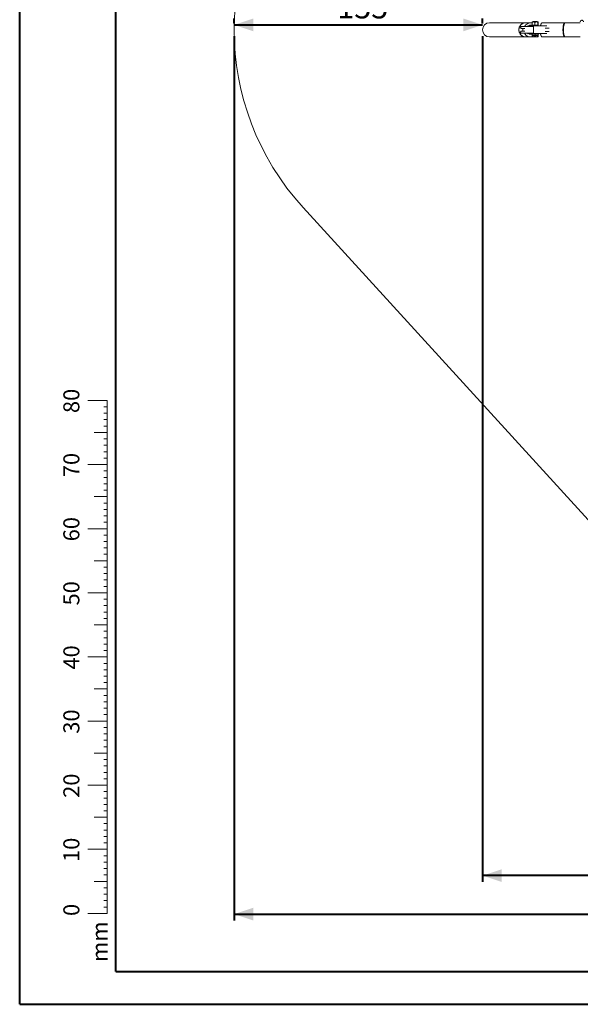
# Model space of a CAD drawing. Units: millimetres. Extents: x 0 to 59.4, y 0 to 42.1.
# Drawn here: x 0 to 8.7, y 0 to 15.4 of the extents above; entities that cross this region are included whole.
import ezdxf

# ---------------------------------------------------------------- set-up
doc = ezdxf.new("R2010")
doc.units = ezdxf.units.MM
doc.layers.add('LE_NORM', color=179, linetype='Continuous', lineweight=40)
doc.styles.add('SLDTEXTSTYLE0', font='TXT', dxfattribs={"width": 0.605})
doc.dimstyles.new('SLDDIMSTYLE0', dxfattribs={"dimtxt": 0.35, "dimasz": 0.3, "dimexe": 0, "dimexo": 0.0625, "dimgap": 0.0875, "dimtad": 1, "dimdec": 0, "dimlfac": 40, "dimrnd": 1e-09, "dimzin": 12, "dimdsep": 46, "dimtxsty": 'SLDTEXTSTYLE0', "dimsah": 1, "dimcen": 0.09, "dimadec": 0, "dimazin": 3, "dimtfac": 1, "dimtdec": 0, "dimtofl": 0, "dimtmove": 0, "dimatfit": 3, "dimfxl": 1, "dimfrac": 2, "dimtolj": 1, "dimtzin": 12, "dimarcsym": 0})

# ---------------------------------------------------------------- blocks, each defined once
blk = doc.blocks.new('_D')
at = {"layer": 'LE_NORM', "color": 7}
for p, q in [((3.346, 15.295), (3.346, 15.372)), ((7.22, 15.295), (7.22, 15.372)), ((3.346, 15.273), (7.22, 15.273))]:
    blk.add_line(p, q, dxfattribs=at)
for points in [[(3.346, 15.273), (3.646, 15.173), (3.646, 15.373)], [(7.22, 15.273), (6.92, 15.373), (6.92, 15.173)]]:
    blk.add_solid(points, dxfattribs=at)
at = {"layer": 'LE_NORM', "color": 7, "insert": (4.954, 15.724), "char_height": 0.35, "attachment_point": 1, "style": 'SLDTEXTSTYLE0'}
blk.add_mtext('155', dxfattribs=at)
blk = doc.blocks.new('_D_5')
at = {"layer": 'LE_NORM', "color": 7}
for p, q in [((7.22, 15.097), (7.22, 1.908)), ((24.792, 15.047), (24.792, 1.908)), ((24.792, 2.007), (7.22, 2.007))]:
    blk.add_line(p, q, dxfattribs=at)
for points in [[(7.22, 2.007), (7.52, 1.907), (7.52, 2.107)], [(24.792, 2.007), (24.492, 2.107), (24.492, 1.907)]]:
    blk.add_solid(points, dxfattribs=at)
at = {"layer": 'LE_NORM', "color": 7, "insert": (15.677, 2.458), "char_height": 0.35, "attachment_point": 1, "style": 'SLDTEXTSTYLE0'}
blk.add_mtext('703', dxfattribs=at)
blk = doc.blocks.new('_D_6')
at = {"layer": 'LE_NORM', "color": 7}
for p, q in [((3.346, 15.097), (3.346, 1.308)), ((28.205, 15.097), (28.205, 1.308)), ((3.346, 1.407), (28.205, 1.407))]:
    blk.add_line(p, q, dxfattribs=at)
for points in [[(3.346, 1.407), (3.646, 1.307), (3.646, 1.507)], [(28.205, 1.407), (27.905, 1.507), (27.905, 1.307)]]:
    blk.add_solid(points, dxfattribs=at)
at = {"layer": 'LE_NORM', "color": 7, "insert": (15.447, 1.858), "char_height": 0.35, "attachment_point": 1, "style": 'SLDTEXTSTYLE0'}
blk.add_mtext('994', dxfattribs=at)

msp = doc.modelspace()

# ---------------------------------------------------------------- linework, layer by layer
at = {"color": 7, "linetype": 'Continuous', "lineweight": 40}
for p, q in [((0, 0), (0, 42)), ((1.5, 0.51), (1.5, 41.47)), ((0, 0), (59.4, 0))]:
    msp.add_line(p, q, dxfattribs=at)
at = {"color": 7, "linetype": 'Continuous', "lineweight": 15}
for p, q in [((7.893, 15.307), (7.331, 15.307)), ((7.879, 15.246), (7.813, 15.246)), ((7.817, 15.216), (7.879, 15.216)), ((7.96, 15.246), (7.879, 15.246)), ((7.971, 15.307), (7.895, 15.307)), ((7.947, 15.258), (7.947, 15.256)), ((7.954, 15.266), (7.96, 15.266)), ((7.96, 15.266), (8.009, 15.266)), ((8.014, 15.246), (7.96, 15.246)), ((7.993, 15.27), (7.993, 15.315)), ((7.995, 15.319), (8.015, 15.319)), ((8.009, 15.266), (8.087, 15.266)), ((8.014, 15.326), (8.01, 15.322)), ((8.01, 15.322), (8.01, 15.319)), ((8.07, 15.322), (8.01, 15.322)), ((8.066, 15.326), (8.014, 15.326)), ((8.014, 15.246), (8.014, 15.145)), ((8.015, 15.319), (8.06, 15.319)), ((8.037, 15.27), (8.037, 15.315)), ((8.06, 15.319), (8.085, 15.319)), ((8.07, 15.322), (8.066, 15.326)), ((8.07, 15.319), (8.07, 15.322)), ((8.083, 15.27), (8.083, 15.315)), ((8.086, 15.27), (8.086, 15.315)), ((8.095, 15.256), (8.095, 15.258)), ((8.502, 15.307), (8.156, 15.307)), ((8.745, 15.307), (8.509, 15.307)), ((7.331, 15.085), (7.893, 15.085)), ((7.813, 15.146), (7.879, 15.146)), ((7.879, 15.176), (7.817, 15.176)), ((7.879, 15.146), (7.96, 15.146)), ((7.895, 15.085), (7.971, 15.085)), ((7.947, 15.136), (7.947, 15.133)), ((7.96, 15.126), (7.954, 15.126)), ((7.96, 15.146), (8.014, 15.146)), ((7.996, 15.126), (7.96, 15.126)), ((7.994, 15.126), (7.994, 15.107)), ((7.995, 15.107), (7.994, 15.107)), ((7.994, 15.105), (7.994, 15.092)), ((7.994, 15.105), (7.995, 15.105)), ((7.995, 15.107), (7.995, 15.105)), ((7.996, 15.107), (7.995, 15.107)), ((7.995, 15.105), (7.996, 15.105)), ((7.995, 15.088), (8.019, 15.088)), ((7.996, 15.126), (7.996, 15.107)), ((7.996, 15.126), (8.005, 15.126)), ((7.996, 15.126), (7.996, 15.126)), ((8.019, 15.107), (7.996, 15.107)), ((7.996, 15.105), (7.996, 15.092)), ((7.996, 15.105), (8.019, 15.105)), ((8.009, 15.126), (8.005, 15.126)), ((8.033, 15.126), (8.009, 15.126)), ((8.042, 15.107), (8.019, 15.107)), ((8.019, 15.105), (8.042, 15.105)), ((8.019, 15.088), (8.064, 15.088)), ((8.033, 15.126), (8.042, 15.126)), ((8.042, 15.126), (8.042, 15.107)), ((8.042, 15.126), (8.051, 15.126)), ((8.064, 15.107), (8.042, 15.107)), ((8.042, 15.105), (8.042, 15.092)), ((8.042, 15.105), (8.064, 15.105)), ((8.077, 15.126), (8.051, 15.126)), ((8.086, 15.107), (8.064, 15.107)), ((8.064, 15.105), (8.086, 15.105)), ((8.064, 15.088), (8.085, 15.088)), ((8.077, 15.126), (8.086, 15.126)), ((8.085, 15.105), (8.085, 15.107)), ((8.086, 15.126), (8.086, 15.107)), ((8.087, 15.126), (8.086, 15.126)), ((8.086, 15.105), (8.086, 15.092)), ((8.095, 15.133), (8.095, 15.136)), ((8.156, 15.085), (8.502, 15.085)), ((8.509, 15.085), (8.745, 15.085)), ((4.421, 12.424), (10.418, 5.855))]:
    msp.add_line(p, q, dxfattribs=at)
at = {"color": 7, "linetype": 'Continuous', "lineweight": 0}
for p, q in [((1.363, 9.417), (1.063, 9.417)), ((1.363, 2.417), (1.363, 9.417)), ((1.363, 9.317), (1.313, 9.317)), ((1.363, 9.217), (1.313, 9.217)), ((1.363, 9.117), (1.313, 9.117)), ((1.363, 8.917), (1.163, 8.917)), ((1.363, 9.017), (1.313, 9.017)), ((1.363, 8.817), (1.313, 8.817)), ((1.363, 8.717), (1.313, 8.717)), ((1.363, 8.617), (1.313, 8.617)), ((1.363, 8.517), (1.313, 8.517)), ((1.363, 8.417), (1.063, 8.417)), ((1.363, 8.317), (1.313, 8.317)), ((1.363, 8.217), (1.313, 8.217)), ((1.363, 8.117), (1.313, 8.117)), ((1.363, 8.017), (1.313, 8.017)), ((1.363, 7.917), (1.163, 7.917)), ((1.363, 7.817), (1.313, 7.817)), ((1.363, 7.717), (1.313, 7.717)), ((1.363, 7.617), (1.313, 7.617)), ((1.363, 7.417), (1.063, 7.417)), ((1.363, 7.517), (1.313, 7.517)), ((1.363, 7.317), (1.313, 7.317)), ((1.363, 7.217), (1.313, 7.217)), ((1.363, 7.117), (1.313, 7.117)), ((1.363, 6.917), (1.163, 6.917)), ((1.363, 7.017), (1.313, 7.017)), ((1.363, 6.817), (1.313, 6.817)), ((1.363, 6.717), (1.313, 6.717)), ((1.363, 6.617), (1.313, 6.617)), ((1.363, 6.517), (1.313, 6.517)), ((1.363, 6.417), (1.063, 6.417)), ((1.363, 6.317), (1.313, 6.317)), ((1.363, 6.217), (1.313, 6.217)), ((1.363, 6.117), (1.313, 6.117)), ((1.363, 6.017), (1.313, 6.017)), ((1.363, 5.917), (1.163, 5.917)), ((1.363, 5.817), (1.313, 5.817)), ((1.363, 5.717), (1.313, 5.717)), ((1.363, 5.617), (1.313, 5.617)), ((1.363, 5.417), (1.063, 5.417)), ((1.363, 5.517), (1.313, 5.517)), ((1.363, 5.317), (1.313, 5.317)), ((1.363, 5.217), (1.313, 5.217)), ((1.363, 5.117), (1.313, 5.117)), ((1.363, 4.917), (1.163, 4.917)), ((1.363, 5.017), (1.313, 5.017)), ((1.363, 4.817), (1.313, 4.817)), ((1.363, 4.717), (1.313, 4.717)), ((1.363, 4.617), (1.313, 4.617)), ((1.363, 4.517), (1.313, 4.517)), ((1.363, 4.417), (1.063, 4.417)), ((1.363, 4.317), (1.313, 4.317)), ((1.363, 4.217), (1.313, 4.217)), ((1.363, 4.117), (1.313, 4.117)), ((1.363, 4.017), (1.313, 4.017)), ((1.363, 3.917), (1.163, 3.917)), ((1.363, 3.817), (1.313, 3.817)), ((1.363, 3.717), (1.313, 3.717)), ((1.363, 3.617), (1.313, 3.617)), ((1.363, 3.417), (1.063, 3.417)), ((1.363, 3.517), (1.313, 3.517)), ((1.363, 3.317), (1.313, 3.317)), ((1.363, 3.217), (1.313, 3.217)), ((1.363, 3.117), (1.313, 3.117)), ((1.363, 3.017), (1.313, 3.017)), ((1.363, 2.917), (1.163, 2.917)), ((1.363, 2.817), (1.313, 2.817)), ((1.363, 2.717), (1.313, 2.717)), ((1.363, 2.617), (1.313, 2.617)), ((1.363, 2.517), (1.313, 2.517)), ((1.363, 2.417), (1.063, 2.417)), ((1.363, 2.317), (1.313, 2.317)), ((1.363, 2.417), (1.363, 1.417)), ((1.363, 2.217), (1.313, 2.217)), ((1.363, 2.117), (1.313, 2.117)), ((1.363, 2.017), (1.313, 2.017)), ((1.363, 1.917), (1.163, 1.917)), ((1.363, 1.817), (1.313, 1.817)), ((1.363, 1.717), (1.313, 1.717)), ((1.363, 1.617), (1.313, 1.617)), ((1.363, 1.417), (1.063, 1.417)), ((1.363, 1.517), (1.313, 1.517))]:
    msp.add_line(p, q, dxfattribs=at)
at = {"color": 250, "linetype": 'Continuous', "lineweight": 40, "true_color": 0x191924}
msp.add_line((1.5, 0.51), (58.7, 0.51), dxfattribs=at)
at = {"color": 7, "linetype": 'Continuous', "lineweight": 15, "flags": 128}
for points in [[(7.894, 15.307), (7.888, 15.307), (7.878, 15.306), (7.869, 15.304), (7.86, 15.301), (7.851, 15.298), (7.842, 15.293), (7.834, 15.288), (7.826, 15.283), (7.819, 15.276), (7.812, 15.269), (7.806, 15.261), (7.801, 15.253), (7.796, 15.244), (7.793, 15.235), (7.79, 15.225), (7.787, 15.215), (7.786, 15.206), (7.786, 15.196)], [(7.895, 15.307), (7.885, 15.306), (7.876, 15.305), (7.866, 15.303), (7.857, 15.3), (7.848, 15.296), (7.84, 15.291), (7.832, 15.286), (7.825, 15.279), (7.818, 15.272), (7.811, 15.265), (7.806, 15.257), (7.801, 15.248), (7.797, 15.239), (7.793, 15.23), (7.791, 15.22), (7.789, 15.211), (7.788, 15.201), (7.788, 15.191), (7.789, 15.181), (7.791, 15.171), (7.793, 15.161), (7.797, 15.152), (7.801, 15.143), (7.806, 15.134), (7.811, 15.126), (7.818, 15.119), (7.825, 15.112), (7.832, 15.106), (7.84, 15.1), (7.848, 15.096), (7.857, 15.092), (7.866, 15.089), (7.876, 15.086), (7.885, 15.085), (7.895, 15.085)], [(8.505, 15.086), (8.504, 15.085), (8.502, 15.085), (8.499, 15.085), (8.497, 15.086), (8.494, 15.089), (8.492, 15.092), (8.49, 15.096), (8.488, 15.1), (8.486, 15.106), (8.484, 15.112), (8.482, 15.119), (8.481, 15.126), (8.479, 15.134), (8.478, 15.143), (8.477, 15.152), (8.476, 15.161), (8.476, 15.171), (8.475, 15.181), (8.475, 15.191), (8.475, 15.201), (8.475, 15.211), (8.476, 15.22), (8.476, 15.23), (8.477, 15.239), (8.478, 15.248), (8.479, 15.257), (8.481, 15.265), (8.482, 15.272), (8.484, 15.279), (8.486, 15.286), (8.488, 15.291), (8.49, 15.296), (8.492, 15.3), (8.494, 15.303), (8.497, 15.305), (8.499, 15.306), (8.502, 15.307), (8.502, 15.307)], [(8.509, 15.307), (8.508, 15.307), (8.506, 15.306), (8.503, 15.304), (8.501, 15.301), (8.499, 15.298), (8.497, 15.293), (8.495, 15.288), (8.493, 15.283), (8.491, 15.276), (8.489, 15.269), (8.488, 15.261), (8.486, 15.253), (8.485, 15.244), (8.484, 15.235), (8.484, 15.225), (8.483, 15.215), (8.483, 15.206), (8.483, 15.196)], [(8.502, 15.307), (8.504, 15.306), (8.505, 15.306)], [(7.786, 15.196), (7.786, 15.186), (7.787, 15.176), (7.79, 15.166), (7.793, 15.157), (7.796, 15.147), (7.801, 15.139), (7.806, 15.13), (7.812, 15.123), (7.819, 15.115), (7.826, 15.109), (7.834, 15.103), (7.842, 15.098), (7.851, 15.093), (7.86, 15.09), (7.869, 15.087), (7.878, 15.086), (7.888, 15.085), (7.894, 15.085)], [(8.483, 15.196), (8.483, 15.186), (8.483, 15.176), (8.484, 15.166), (8.484, 15.157), (8.485, 15.147), (8.486, 15.139), (8.488, 15.13), (8.489, 15.123), (8.491, 15.115), (8.493, 15.109), (8.495, 15.103), (8.497, 15.098), (8.499, 15.093), (8.501, 15.09), (8.503, 15.087), (8.506, 15.086), (8.508, 15.085), (8.509, 15.085)]]:
    msp.add_lwpolyline(points, dxfattribs=at)
at = {"color": 7, "linetype": 'Continuous', "lineweight": 15}
for centre, radius, start, end in [((7.457, 15.196), 4.111, 137.6051, 222.3949), ((7.331, 15.196), 0.111, 90, 270), ((7.971, 15.201), 0.105, 77.7696, 155.0889), ((7.932, 15.248), 0.0075, 90, 180), ((7.927, 15.248), 0.0025, 180, 270), ((7.954, 15.258), 0.0075, 90, 180), ((7.983, 15.254), 0.00125, 90, 180), ((8.087, 15.258), 0.0075, 0, 90), ((7.971, 15.19), 0.106, 204.9936, 284.6707), ((7.927, 15.143), 0.0025, 90, 180), ((7.932, 15.143), 0.0075, 180, 270), ((7.954, 15.133), 0.0075, 180, 270), ((7.956, 15.137), 0.00125, 270, 0), ((7.983, 15.137), 0.00125, 180, 270), ((8.087, 15.133), 0.0075, 270, 0)]:
    msp.add_arc(centre, radius, start, end, dxfattribs=at)
for points, knots in [([(7.817, 15.216), (7.817, 15.217), (7.816, 15.22), (7.816, 15.226), (7.815, 15.232), (7.814, 15.239), (7.814, 15.244), (7.813, 15.246)], [0, 0, 0, 0, 0.121878, 0.244505, 0.492642, 0.746006, 1, 1, 1, 1]), ([(7.846, 15.176), (7.846, 15.177), (7.846, 15.179), (7.847, 15.183), (7.847, 15.188), (7.847, 15.192), (7.847, 15.196), (7.847, 15.199), (7.847, 15.202), (7.847, 15.206), (7.847, 15.211), (7.846, 15.214), (7.846, 15.216)], [0, 0, 0, 0, 0.105389, 0.211673, 0.317278, 0.426335, 0.499487, 0.574862, 0.647979, 0.722659, 0.859703, 1, 1, 1, 1]), ([(7.927, 15.246), (7.927, 15.246), (7.927, 15.246), (7.928, 15.246), (7.93, 15.246), (7.933, 15.246), (7.937, 15.246), (7.943, 15.246), (7.949, 15.246), (7.955, 15.246), (7.958, 15.246), (7.959, 15.246)], [0, 0, 0, 0, 0.026341, 0.157274, 0.288191, 0.421908, 0.555609, 0.689326, 0.823027, 0.953949, 1, 1, 1, 1]), ([(7.932, 15.256), (7.932, 15.256), (7.932, 15.256), (7.933, 15.256), (7.936, 15.256), (7.941, 15.256), (7.948, 15.256), (7.956, 15.256), (7.963, 15.256), (7.966, 15.256)], [0, 0, 0, 0, 0.02076, 0.18513, 0.350987, 0.516845, 0.681214, 0.842687, 1, 1, 1, 1]), ([(7.966, 15.256), (7.966, 15.256), (7.965, 15.256), (7.965, 15.255), (7.965, 15.254), (7.964, 15.253), (7.964, 15.251), (7.964, 15.249), (7.964, 15.248)], [0, 0, 0, 0, 0.149077, 0.304075, 0.431702, 0.564002, 0.793139, 1, 1, 1, 1]), ([(7.964, 15.248), (7.964, 15.248), (7.964, 15.247), (7.964, 15.247), (7.964, 15.246), (7.964, 15.246), (7.964, 15.246), (7.964, 15.246)], [0, 0, 0, 0, 0.181072, 0.361796, 0.55158, 0.764423, 1, 1, 1, 1]), ([(7.966, 15.256), (7.973, 15.256), (7.987, 15.256), (8.009, 15.256), (8.033, 15.256), (8.059, 15.256), (8.085, 15.256), (8.112, 15.256), (8.14, 15.256), (8.168, 15.256), (8.196, 15.256), (8.215, 15.256), (8.224, 15.256)], [0, 0, 0, 0, 0.098344, 0.197747, 0.297985, 0.398818, 0.5, 0.601179, 0.702011, 0.802249, 0.901655, 1, 1, 1, 1]), ([(8.015, 15.319), (8.015, 15.319), (8.011, 15.319), (8.003, 15.318), (7.997, 15.316), (7.993, 15.315)], [0, 0, 0, 0, 0.070107, 0.530793, 1, 1, 1, 1]), ([(7.993, 15.315), (7.994, 15.316), (7.994, 15.319), (7.995, 15.319), (7.995, 15.319)], [0, 0, 0, 0, 0.495458, 1, 1, 1, 1]), ([(8.015, 15.266), (8.015, 15.266), (8.011, 15.266), (8.003, 15.267), (7.997, 15.269), (7.993, 15.27)], [0, 0, 0, 0, 0.070107, 0.530793, 1, 1, 1, 1]), ([(7.993, 15.27), (7.994, 15.269), (7.994, 15.266), (7.995, 15.266), (7.995, 15.266)], [0, 0, 0, 0, 0.495458, 1, 1, 1, 1]), ([(8.015, 15.248), (8.015, 15.248), (8.015, 15.247), (8.014, 15.247), (8.014, 15.246), (8.014, 15.246), (8.014, 15.246)], [0, 0, 0, 0, 0.367305, 0.733153, 0.928644, 1, 1, 1, 1]), ([(8.037, 15.315), (8.034, 15.316), (8.026, 15.319), (8.019, 15.319), (8.015, 15.319)], [0, 0, 0, 0, 0.495458, 1, 1, 1, 1]), ([(8.037, 15.27), (8.034, 15.269), (8.026, 15.266), (8.019, 15.266), (8.015, 15.266)], [0, 0, 0, 0, 0.495458, 1, 1, 1, 1]), ([(8.06, 15.319), (8.058, 15.319), (8.053, 15.319), (8.045, 15.318), (8.04, 15.316), (8.037, 15.315)], [0, 0, 0, 0, 0.268407, 0.632373, 1, 1, 1, 1]), ([(8.06, 15.266), (8.058, 15.266), (8.053, 15.266), (8.045, 15.267), (8.04, 15.269), (8.037, 15.27)], [0, 0, 0, 0, 0.268407, 0.632373, 1, 1, 1, 1]), ([(8.083, 15.315), (8.081, 15.316), (8.077, 15.317), (8.069, 15.319), (8.063, 15.319), (8.06, 15.319)], [0, 0, 0, 0, 0.257243, 0.62638, 1, 1, 1, 1]), ([(8.083, 15.27), (8.081, 15.269), (8.077, 15.268), (8.069, 15.266), (8.063, 15.266), (8.06, 15.266)], [0, 0, 0, 0, 0.257243, 0.62638, 1, 1, 1, 1]), ([(8.085, 15.319), (8.085, 15.319), (8.084, 15.319), (8.084, 15.318), (8.084, 15.316), (8.083, 15.315)], [0, 0, 0, 0, 0.070107, 0.530793, 1, 1, 1, 1]), ([(8.085, 15.266), (8.085, 15.266), (8.084, 15.266), (8.084, 15.267), (8.084, 15.269), (8.083, 15.27)], [0, 0, 0, 0, 0.070107, 0.530793, 1, 1, 1, 1]), ([(8.086, 15.315), (8.086, 15.316), (8.085, 15.319), (8.085, 15.319), (8.085, 15.319)], [0, 0, 0, 0, 0.495458, 1, 1, 1, 1]), ([(8.086, 15.27), (8.086, 15.269), (8.085, 15.266), (8.085, 15.266), (8.085, 15.266)], [0, 0, 0, 0, 0.495458, 1, 1, 1, 1]), ([(8.125, 15.262), (8.125, 15.261), (8.125, 15.26), (8.124, 15.259), (8.124, 15.258), (8.122, 15.257), (8.121, 15.256), (8.12, 15.256), (8.119, 15.256)], [0, 0, 0, 0, 0.091681, 0.183325, 0.276358, 0.381547, 0.654447, 1, 1, 1, 1]), ([(8.156, 15.307), (8.155, 15.307), (8.152, 15.307), (8.149, 15.306), (8.146, 15.304), (8.142, 15.302), (8.14, 15.299), (8.137, 15.295), (8.134, 15.291), (8.132, 15.286), (8.13, 15.281), (8.129, 15.275), (8.127, 15.269), (8.126, 15.265), (8.125, 15.262), (8.125, 15.262)], [0, 0, 0, 0, 0.048289, 0.116716, 0.182771, 0.255078, 0.337357, 0.430907, 0.527485, 0.619528, 0.710609, 0.801158, 0.891212, 0.980776, 1, 1, 1, 1]), ([(8.794, 15.319), (8.794, 15.32), (8.794, 15.323), (8.793, 15.326), (8.792, 15.331), (8.789, 15.334), (8.787, 15.338), (8.783, 15.34), (8.779, 15.343), (8.775, 15.344), (8.771, 15.344), (8.766, 15.344), (8.762, 15.343), (8.758, 15.341), (8.754, 15.339), (8.751, 15.336), (8.749, 15.332), (8.747, 15.328), (8.745, 15.324), (8.745, 15.321), (8.745, 15.319)], [0, 0, 0, 0, 0.035224, 0.092133, 0.149101, 0.206052, 0.262956, 0.31979, 0.376537, 0.433191, 0.48976, 0.546263, 0.602728, 0.659182, 0.71566, 0.772193, 0.828803, 0.885502, 0.94229, 1, 1, 1, 1]), ([(7.813, 15.146), (7.814, 15.148), (7.814, 15.153), (7.815, 15.16), (7.816, 15.166), (7.816, 15.171), (7.817, 15.174), (7.817, 15.176)], [0, 0, 0, 0, 0.247512, 0.620775, 0.746327, 0.872842, 1, 1, 1, 1]), ([(7.959, 15.146), (7.958, 15.146), (7.955, 15.146), (7.949, 15.146), (7.943, 15.146), (7.937, 15.146), (7.933, 15.146), (7.93, 15.146), (7.928, 15.146), (7.927, 15.146), (7.927, 15.146), (7.927, 15.146)], [0, 0, 0, 0, 0.046051, 0.176973, 0.310674, 0.444391, 0.578092, 0.711809, 0.842726, 0.973659, 1, 1, 1, 1]), ([(7.966, 15.136), (7.963, 15.136), (7.958, 15.136), (7.952, 15.136), (7.946, 15.136), (7.941, 15.136), (7.937, 15.136), (7.934, 15.136), (7.933, 15.136), (7.932, 15.136), (7.932, 15.136)], [0, 0, 0, 0, 0.123729, 0.247451, 0.373718, 0.5, 0.626267, 0.752549, 0.876267, 1, 1, 1, 1]), ([(7.964, 15.146), (7.964, 15.146), (7.964, 15.146), (7.964, 15.145), (7.964, 15.144), (7.964, 15.143), (7.964, 15.143), (7.964, 15.143)], [0, 0, 0, 0, 0.302126, 0.559216, 0.788463, 0.965418, 1, 1, 1, 1]), ([(7.964, 15.143), (7.964, 15.142), (7.964, 15.141), (7.964, 15.139), (7.965, 15.137), (7.965, 15.136), (7.966, 15.136), (7.966, 15.136)], [0, 0, 0, 0, 0.1807416, 0.3611396, 0.5504881, 0.7628333, 1, 1, 1, 1]), ([(8.224, 15.136), (8.215, 15.136), (8.196, 15.136), (8.168, 15.136), (8.14, 15.136), (8.112, 15.136), (8.085, 15.136), (8.059, 15.136), (8.033, 15.136), (8.009, 15.136), (7.987, 15.136), (7.973, 15.136), (7.966, 15.136)], [0, 0, 0, 0, 0.098344, 0.197747, 0.297985, 0.398818, 0.5, 0.601179, 0.702011, 0.802249, 0.901655, 1, 1, 1, 1]), ([(7.995, 15.088), (7.995, 15.088), (7.995, 15.088), (7.994, 15.089), (7.994, 15.091), (7.994, 15.092)], [0, 0, 0, 0, 0.070107, 0.530793, 1, 1, 1, 1]), ([(7.996, 15.092), (7.996, 15.091), (7.995, 15.089), (7.995, 15.088), (7.995, 15.088)], [0, 0, 0, 0, 0.495458, 1, 1, 1, 1]), ([(8.019, 15.088), (8.019, 15.088), (8.015, 15.088), (8.007, 15.089), (8, 15.091), (7.996, 15.092)], [0, 0, 0, 0, 0.070107, 0.530793, 1, 1, 1, 1]), ([(8.015, 15.143), (8.015, 15.143), (8.015, 15.144), (8.014, 15.145), (8.014, 15.145), (8.014, 15.145), (8.014, 15.145)], [0, 0, 0, 0, 0.3673, 0.733149, 0.928678, 1, 1, 1, 1]), ([(8.042, 15.092), (8.039, 15.091), (8.031, 15.089), (8.023, 15.088), (8.019, 15.088)], [0, 0, 0, 0, 0.495458, 1, 1, 1, 1]), ([(8.064, 15.088), (8.061, 15.088), (8.056, 15.089), (8.048, 15.09), (8.044, 15.092), (8.042, 15.092)], [0, 0, 0, 0, 0.3838711, 0.7733407, 1, 1, 1, 1]), ([(8.086, 15.092), (8.083, 15.091), (8.078, 15.09), (8.071, 15.088), (8.066, 15.088), (8.064, 15.088)], [0, 0, 0, 0, 0.3761823, 0.7558189, 1, 1, 1, 1]), ([(8.085, 15.088), (8.085, 15.088), (8.085, 15.088), (8.085, 15.089), (8.086, 15.091), (8.086, 15.092)], [0, 0, 0, 0, 0.070107, 0.530793, 1, 1, 1, 1]), ([(8.119, 15.136), (8.119, 15.136), (8.12, 15.135), (8.121, 15.135), (8.122, 15.134), (8.123, 15.134), (8.123, 15.134), (8.124, 15.133), (8.125, 15.132), (8.125, 15.13), (8.125, 15.13)], [0, 0, 0, 0, 0.402909, 0.548917, 0.604813, 0.652197, 0.694542, 0.734955, 0.817557, 1, 1, 1, 1]), ([(8.125, 15.13), (8.126, 15.128), (8.126, 15.125), (8.128, 15.12), (8.129, 15.114), (8.131, 15.109), (8.132, 15.105), (8.134, 15.101), (8.137, 15.097), (8.139, 15.093), (8.142, 15.09), (8.145, 15.088), (8.148, 15.086), (8.151, 15.085), (8.154, 15.084), (8.155, 15.085), (8.156, 15.085)], [0, 0, 0, 0, 0.061495, 0.142648, 0.224127, 0.305975, 0.388326, 0.471385, 0.555288, 0.639301, 0.719139, 0.791739, 0.858207, 0.921397, 0.983954, 1, 1, 1, 1])]:
    msp.add_open_spline(points, degree=3, knots=knots, dxfattribs=at)
for points in [[(7.964, 15.246), (7.972, 15.246), (7.988, 15.246), (8.006, 15.246), (8.015, 15.246)], [(8.257, 15.221), (8.247, 15.221), (8.226, 15.221), (8.205, 15.221), (8.195, 15.221)], [(8.015, 15.146), (8.006, 15.146), (7.988, 15.146), (7.972, 15.146), (7.964, 15.146)], [(8.195, 15.171), (8.205, 15.171), (8.226, 15.171), (8.247, 15.171), (8.257, 15.171)]]:
    msp.add_open_spline(points, degree=3, dxfattribs=at)

# ---------------------------------------------------------------- texts
at = {"color": 7, "linetype": 'Continuous', "lineweight": 0, "char_height": 0.25, "attachment_point": 2, "rotation": 90, "style": 'SLDTEXTSTYLE0'}
for s, insert in [('80', (0.681, 9.409)), ('70', (0.681, 8.409)), ('60', (0.681, 7.409)), ('50', (0.681, 6.409)), ('40', (0.681, 5.409)), ('30', (0.681, 4.409)), ('20', (0.681, 3.409)), ('10', (0.681, 2.409)), ('0', (0.681, 1.472)), ('mm', (1.125, 0.977))]:
    msp.add_mtext(s, dxfattribs=dict(at, insert=insert))

# ---------------------------------------------------------------- dimensions: what is measured, and where the dimension line sits
at = {"layer": 'LE_NORM', "color": 7}
for base, p1, picture, middle in [((7.22, 15.273), (3.346, 15.196), '_D', (5.283, 15.273)), ((7.22, 2.007), (24.792, 15.146), '_D_5', (16.006, 2.007))]:
    dim = msp.add_linear_dim(base=base, p1=p1, p2=(7.22, 15.196), dimstyle='SLDDIMSTYLE0', dxfattribs=at)
    dim.commit()
    dim.dimension.update_dxf_attribs({"geometry": picture, "text_midpoint": middle, "dimtype": 160})
dim = msp.add_linear_dim(base=(28.205, 1.407), p1=(3.346, 15.196), p2=(28.205, 15.196), angle=0, dimstyle='SLDDIMSTYLE0', dxfattribs=at)
dim.commit()
dim.dimension.update_dxf_attribs({"geometry": '_D_6', "text_midpoint": (15.776, 1.407), "dimtype": 160})

doc.saveas('drawing.dxf')
